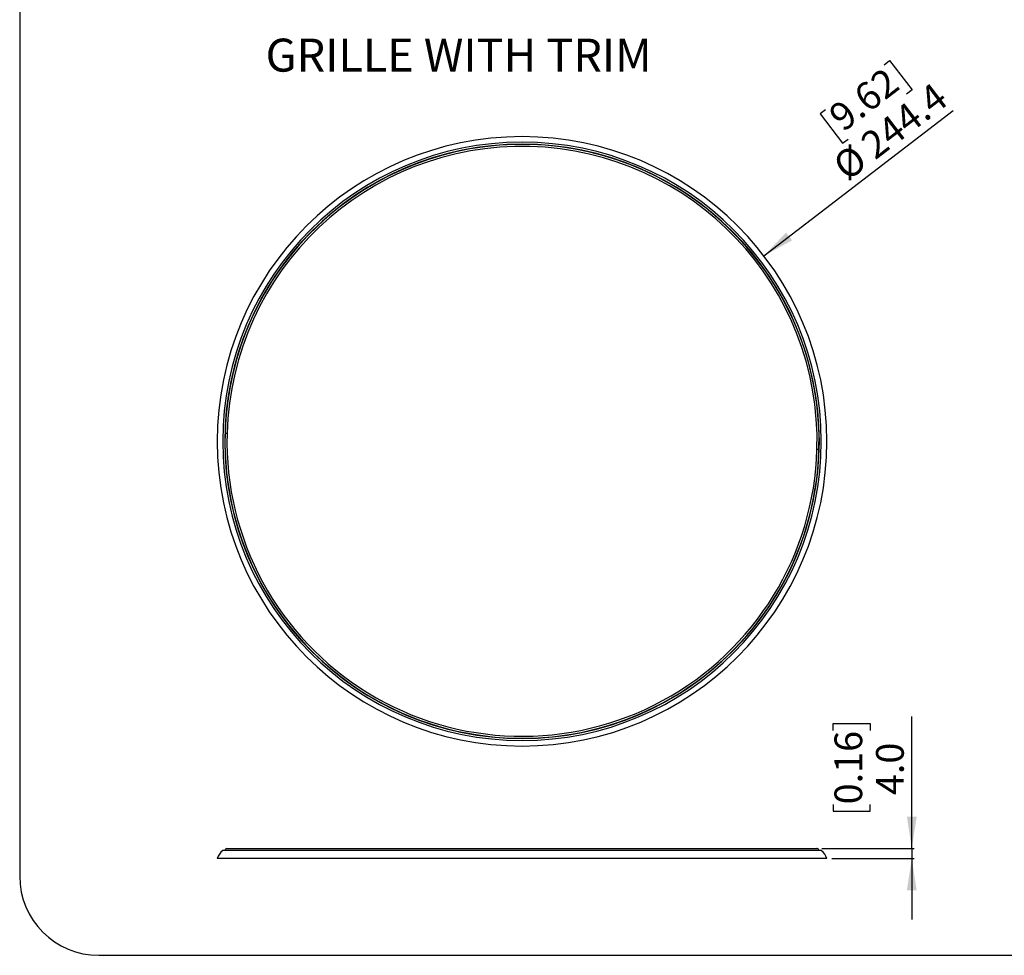
# Model space of a CAD drawing. Units: millimetres. Extents: x 69 to 1126, y 56 to 792.
# Drawn here: x 69 to 463, y 56 to 431 of the extents above; entities that cross this region are included whole.
import ezdxf

# ---------------------------------------------------------------- set-up
doc = ezdxf.new("R2010")
doc.units = ezdxf.units.MM
doc.layers.add('10', color=1, linetype='Continuous')
doc.layers.add('细实线层', color=7, linetype='Continuous')
doc.styles.add('SLDTEXTSTYLE0', font='TXT', dxfattribs={"width": 0.663})
doc.styles.add('SLDTEXTSTYLE3', font='TXT', dxfattribs={"width": 0.7})
doc.dimstyles.new('SLDDIMSTYLE0', dxfattribs={"dimtxt": 12.733073, "dimasz": 12.733073, "dimexe": 0, "dimexo": 0.0625, "dimgap": 3.183268, "dimtad": 1, "dimdec": 1, "dimrnd": 1e-09, "dimzin": 12, "dimdsep": 46, "dimtxsty": 'SLDTEXTSTYLE3', "dimsah": 1, "dimcen": 0, "dimadec": 0, "dimazin": 3, "dimtfac": 1, "dimtdec": 1, "dimtofl": 0, "dimtmove": 0, "dimatfit": 3, "dimfxl": 1, "dimfrac": 2, "dimtolj": 1, "dimtzin": 12, "dimarcsym": 0})
doc.dimstyles.new('SLDDIMSTYLE2', dxfattribs={"dimtxt": 12.733073, "dimasz": 12.733073, "dimexe": 0, "dimexo": 0.0625, "dimgap": 3.183268, "dimtad": 1, "dimdec": 1, "dimrnd": 1e-09, "dimzin": 4, "dimdsep": 46, "dimtxsty": 'SLDTEXTSTYLE3', "dimsah": 1, "dimcen": 0.09, "dimadec": 0, "dimazin": 1, "dimtfac": 1, "dimtdec": 1, "dimtmove": 0, "dimatfit": 0, "dimfxl": 1, "dimfrac": 2, "dimtolj": 1, "dimtzin": 12, "dimarcsym": 0})

# ---------------------------------------------------------------- blocks, each defined once
blk = doc.blocks.new('_D')
at = {"layer": '10'}
for p, q in [((415.16, 412.76), (417.36, 414.45)), ((417.36, 414.45), (426.39, 402.7)), ((426.39, 402.7), (424.18, 401.01)), ((366.92, 336.12), (442.82, 394.38)), ((391.65, 394.72), (389.45, 393.03)), ((389.45, 393.03), (398.47, 381.27)), ((398.47, 381.27), (400.68, 382.96))]:
    blk.add_line(p, q, dxfattribs=at)
blk.add_solid([(366.92, 336.12), (378.21, 342.32), (375.83, 345.43)], dxfattribs=at)
at = {"layer": '10', "char_height": 11.113, "attachment_point": 1, "rotation": 37.5088, "style": 'SLDTEXTSTYLE3'}
for s, insert in [('9.62', (391.95, 394.33)), ('244.4', (404.75, 383.14)), ('%%c', (393.58, 374.56))]:
    blk.add_mtext(s, dxfattribs=dict(at, insert=insert))
blk = doc.blocks.new('_D_5')
at = {"layer": '10'}
for p, q in [((426.23, 98.36), (426.23, 151.28)), ((394.74, 145.73), (394.74, 148.5)), ((394.74, 148.5), (409.56, 148.5)), ((409.56, 148.5), (409.56, 145.73)), ((394.74, 116.09), (394.74, 113.31)), ((409.56, 113.31), (409.56, 116.09)), ((394.74, 113.31), (409.56, 113.31)), ((390.23, 98.36), (427.23, 98.36)), ((426.23, 98.36), (426.23, 94.36)), ((394.19, 94.36), (427.23, 94.36)), ((426.23, 94.36), (426.23, 69.87))]:
    blk.add_line(p, q, dxfattribs=at)
for points in [[(426.23, 98.36), (428.19, 111.09), (424.27, 111.09)], [(426.23, 94.36), (424.27, 81.63), (428.19, 81.63)]]:
    blk.add_solid(points, dxfattribs=at)
at = {"layer": '10', "char_height": 11.113, "attachment_point": 1, "rotation": 90, "style": 'SLDTEXTSTYLE3'}
for s, insert in [('0.16', (395.24, 116.09)), ('4.0', (411.91, 119.8))]:
    blk.add_mtext(s, dxfattribs=dict(at, insert=insert))

msp = doc.modelspace()

# ---------------------------------------------------------------- linework, layer by layer
at = {"color": 7, "linetype": 'Continuous', "lineweight": 25}
for p, q in [((254.55, 379.8), (254.53, 379.9)), ((255.53, 380.02), (255.54, 379.92)), ((269.47, 380.8), (269.47, 380.9)), ((270.47, 380.9), (270.47, 380.8)), ((284.4, 379.92), (284.41, 380.02)), ((285.4, 379.9), (285.39, 379.8)), ((239.87, 376.94), (239.84, 377.03)), ((240.81, 377.28), (240.83, 377.18)), ((299.1, 377.18), (299.13, 377.28)), ((300.1, 377.03), (300.07, 376.94)), ((225.66, 372.25), (225.62, 372.35)), ((226.55, 372.71), (226.59, 372.62)), ((313.35, 372.62), (313.38, 372.71)), ((314.31, 372.35), (314.28, 372.25)), ((212.16, 365.83), (212.11, 365.92)), ((212.98, 366.4), (213.03, 366.31)), ((326.91, 366.31), (326.95, 366.4)), ((327.83, 365.92), (327.78, 365.83)), ((199.56, 357.76), (199.5, 357.84)), ((200.31, 358.43), (200.37, 358.35)), ((339.57, 358.35), (339.63, 358.43)), ((340.44, 357.84), (340.38, 357.76)), ((188.08, 348.18), (188.01, 348.25)), ((188.74, 348.94), (188.81, 348.86)), ((351.13, 348.86), (351.2, 348.94)), ((351.93, 348.25), (351.86, 348.18)), ((177.88, 337.23), (177.81, 337.3)), ((178.44, 338.07), (178.52, 338)), ((361.42, 338), (361.49, 338.07)), ((362.13, 337.3), (362.05, 337.23)), ((169.14, 325.1), (169.06, 325.15)), ((169.59, 326), (169.68, 325.94)), ((370.26, 325.94), (370.34, 326)), ((370.88, 325.15), (370.79, 325.1)), ((161.99, 311.96), (161.9, 312)), ((162.33, 312.91), (162.42, 312.87)), ((377.52, 312.87), (377.61, 312.91)), ((378.04, 312), (377.94, 311.96)), ((156.55, 298.03), (156.45, 298.06)), ((156.76, 299.01), (156.85, 298.98)), ((383.08, 298.98), (383.18, 299.01)), ((383.49, 298.06), (383.39, 298.03)), ((152.98, 284.53), (153.07, 284.51)), ((386.86, 284.51), (386.96, 284.53)), ((152.89, 283.53), (152.79, 283.55)), ((387.15, 283.55), (387.05, 283.53)), ((151.07, 268.68), (150.98, 268.69)), ((151.04, 269.69), (151.14, 269.68)), ((388.8, 269.68), (388.9, 269.69)), ((388.96, 268.69), (388.86, 268.68)), ((151.71, 264.89), (150.91, 264.91)), ((388.23, 258.52), (389.02, 258.5)), ((150.98, 254.72), (151.07, 254.72)), ((151.14, 253.73), (151.04, 253.72)), ((388.9, 253.72), (388.8, 253.73)), ((388.86, 254.72), (388.96, 254.72)), ((152.79, 239.86), (152.89, 239.88)), ((153.07, 238.9), (152.98, 238.88)), ((386.96, 238.88), (386.86, 238.9)), ((387.05, 239.88), (387.15, 239.86)), ((156.45, 225.34), (156.55, 225.38)), ((383.39, 225.38), (383.49, 225.34)), ((156.85, 224.42), (156.76, 224.39)), ((383.18, 224.39), (383.08, 224.42)), ((161.9, 211.4), (161.99, 211.45)), ((162.42, 210.54), (162.33, 210.5)), ((377.61, 210.5), (377.52, 210.54)), ((377.94, 211.45), (378.04, 211.4)), ((169.06, 198.26), (169.14, 198.31)), ((169.68, 197.47), (169.59, 197.41)), ((370.34, 197.41), (370.26, 197.47)), ((370.79, 198.31), (370.88, 198.26)), ((177.81, 186.11), (177.88, 186.17)), ((362.05, 186.17), (362.13, 186.11)), ((178.52, 185.4), (178.44, 185.34)), ((361.49, 185.34), (361.42, 185.4)), ((188.01, 175.15), (188.08, 175.23)), ((188.81, 174.54), (188.74, 174.47)), ((351.2, 174.47), (351.13, 174.54)), ((351.86, 175.23), (351.93, 175.15)), ((199.5, 165.56), (199.56, 165.65)), ((200.37, 165.06), (200.31, 164.98)), ((339.63, 164.98), (339.57, 165.06)), ((340.38, 165.65), (340.44, 165.56)), ((212.11, 157.49), (212.16, 157.58)), ((213.03, 157.1), (212.98, 157.01)), ((326.95, 157.01), (326.91, 157.1)), ((327.78, 157.58), (327.83, 157.49)), ((225.62, 151.06), (225.66, 151.15)), ((226.59, 150.79), (226.55, 150.69)), ((313.38, 150.69), (313.35, 150.79)), ((314.28, 151.15), (314.31, 151.06)), ((239.84, 146.37), (239.87, 146.47)), ((240.83, 146.22), (240.81, 146.13)), ((299.13, 146.13), (299.1, 146.22)), ((300.07, 146.47), (300.1, 146.37)), ((254.53, 143.51), (254.55, 143.61)), ((255.54, 143.48), (255.53, 143.38)), ((269.47, 142.51), (269.47, 142.61)), ((270.47, 142.61), (270.47, 142.51)), ((284.41, 143.38), (284.4, 143.48)), ((285.39, 143.61), (285.4, 143.51)), ((269.97, 97.51), (149.98, 97.51)), ((269.97, 97.61), (150.27, 97.61)), ((151.67, 98.36), (388.23, 98.36)), ((389.67, 97.61), (269.97, 97.61)), ((389.96, 97.51), (269.97, 97.51)), ((388.23, 98.36), (388.27, 98.36)), ((269.97, 94.36), (147.75, 94.36)), ((392.19, 94.36), (269.97, 94.36))]:
    msp.add_line(p, q, dxfattribs=at)
for centre, radius, start, end in [((269.97, 261.7), 122.22, 90, 270), ((269.97, 261.7), 122.22, 270, 90), ((269.97, 261.7), 119.99, 90, 270), ((269.97, 261.7), 119.2, 90, 270), ((269.97, 261.7), 119.1, 358.4577, 178.4577), ((269.97, 261.7), 118.3, 358.4577, 178.4577), ((269.97, 261.7), 119.99, 270, 90), ((269.97, 261.7), 119.2, 270, 90), ((269.97, 261.7), 119.1, 178.4577, 358.4577), ((269.97, 261.7), 118.3, 178.4577, 358.4577), ((153.51, 92.66), 6, 126.0492, 163.5444), ((150.27, 97.11), 0.5, 90, 126.0492), ((151.67, 97.56), 0.8, 90, 176.4804), ((388.23, 97.56), 0.8, 3.5088, 89.9901), ((388.27, 97.56), 0.8, 3.5196, 90), ((389.67, 97.11), 0.5, 53.9508, 90), ((386.43, 92.66), 6, 16.4556, 53.9508)]:
    msp.add_arc(centre, radius, start, end, dxfattribs=at)
at = {"layer": '细实线层'}
for p, q in [((68.56, 760.64), (68.56, 87.28)), ((100.31, 55.53), (1050.01, 55.53))]:
    msp.add_line(p, q, dxfattribs=at)
msp.add_arc((100.31, 87.28), 31.75, 180, 270, dxfattribs=at)

# ---------------------------------------------------------------- texts
at = {"layer": '10', "insert": (167.15, 423.23), "char_height": 13.2292, "attachment_point": 1, "style": 'SLDTEXTSTYLE0'}
msp.add_mtext('GRILLE WITH TRIM', dxfattribs=at)

# ---------------------------------------------------------------- dimensions: what is measured, and where the dimension line sits
at = {"layer": '10'}
dim = msp.add_diameter_dim_2p(p1=(173.02, 187.29), p2=(366.92, 336.12), dimstyle='SLDDIMSTYLE0', dxfattribs=at)
dim.commit()
dim.dimension.update_dxf_attribs({"geometry": '_D', "text_midpoint": (423.11, 379.25), "dimtype": 163})
dim = msp.add_linear_dim(base=(426.23, 94.36), p1=(388.23, 98.36), p2=(392.19, 94.36), angle=90, dimstyle='SLDDIMSTYLE2', dxfattribs=at)
dim.commit()
dim.dimension.update_dxf_attribs({"geometry": '_D_5', "text_midpoint": (426.23, 130.91), "dimtype": 160})

doc.saveas('drawing.dxf')
